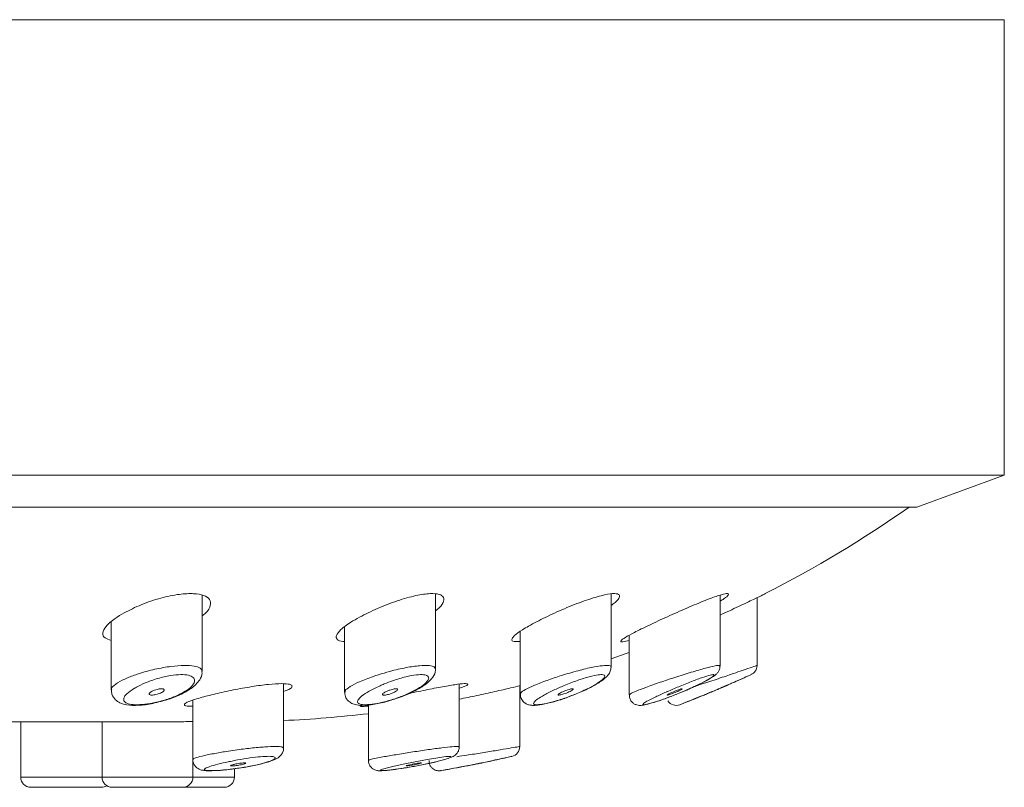
# Model space of a CAD drawing. Units: millimetres. Extents: x 0 to 297, y 0 to 210.
# Drawn here: x 250 to 260, y 44 to 52 of the extents above; entities that cross this region are included whole.
import ezdxf

# ---------------------------------------------------------------- set-up
doc = ezdxf.new("R2010")
doc.units = ezdxf.units.MM

msp = doc.modelspace()

# ---------------------------------------------------------------- linework, layer by layer
at = {"color": 7, "linetype": 'Continuous', "lineweight": 18}
for p, q in [((259.5758, 51.6086), (224.0158, 51.6086)), ((259.5758, 47.0278), (259.5758, 51.6086)), ((241.7958, 47.0278), (259.5758, 47.0278)), ((258.6958, 46.7075), (259.5758, 47.0278)), ((258.6958, 46.7075), (241.7958, 46.7075)), ((251.5016, 45.055), (251.5016, 45.8206)), ((253.8503, 45.0789), (253.8503, 45.832)), ((255.6176, 45.0988), (255.6176, 45.8339)), ((256.7146, 45.1087), (256.7146, 45.8209)), ((257.0866, 45.1127), (257.0866, 45.7957)), ((250.5872, 45.5527), (250.5872, 44.869)), ((252.9359, 45.5023), (252.9359, 44.8465)), ((254.7032, 45.4568), (254.7032, 44.8295)), ((255.8002, 45.4176), (255.8002, 44.8188)), ((255.6176, 45.0967), (255.6176, 45.0988)), ((257.0246, 45.021), (256.9937, 45.0072)), ((252.322, 44.2838), (252.322, 44.9296)), ((254.0898, 44.2946), (254.0898, 44.9264)), ((254.699, 44.299), (254.699, 44.9105)), ((251.4076, 44.7654), (251.4076, 44.1694)), ((253.1754, 44.7188), (253.1754, 44.1604)), ((249.5685, 44.5488), (251.1749, 44.5488)), ((249.6754, 44.5488), (249.6754, 43.9906)), ((250.494, 44.5488), (250.494, 43.9906)), ((252.322, 44.2834), (252.322, 44.2838)), ((251.4084, 43.9906), (251.4084, 44.1667)), ((253.1754, 44.1604), (253.1754, 44.1601)), ((254.1759, 44.1061), (254.1818, 44.1072)), ((251.8268, 43.9906), (251.8268, 44.0758)), ((249.6754, 43.9906), (250.494, 43.9906)), ((250.494, 43.9906), (251.4084, 43.9906)), ((251.4084, 43.9906), (251.8268, 43.9906)), ((250.4882, 43.889), (249.777, 43.889)), ((251.3068, 43.889), (250.5956, 43.889)), ((251.7252, 43.889), (251.3068, 43.889))]:
    msp.add_line(p, q, dxfattribs=at)
at = {"color": 7, "linetype": 'Continuous', "lineweight": 18, "flags": 128}
for points in [[(255.6176, 45.1814), (255.7686, 45.234), (255.8002, 45.2453)], [(253.6814, 44.1083), (253.7427, 44.12), (253.8537, 44.1447), (253.9415, 44.168), (253.9773, 44.1795), (254.0081, 44.1936), (254.0007, 44.2001), (253.955, 44.1979), (253.874, 44.1869), (253.766, 44.1684), (253.6444, 44.1451), (253.5247, 44.1204), (253.421, 44.0974), (253.367, 44.0844), (253.367, 44.0844)], [(253.6159, 44.1204), (253.5919, 44.1153), (253.5725, 44.1106), (253.5602, 44.1069), (253.5564, 44.1047), (253.5612, 44.1041), (253.5737, 44.1051), (253.5926, 44.1076), (253.6159, 44.1113), (253.6414, 44.116), (253.6662, 44.1212), (253.6873, 44.1262), (253.702, 44.1303), (253.7085, 44.1332), (253.7085, 44.1332)]]:
    msp.add_lwpolyline(points, dxfattribs=at)
at = {"color": 7, "linetype": 'Continuous', "lineweight": 18}
for centre, radius, start, end in [((251.7958, 56.4092), 11.8604, 296.94563, 305.11619), ((256.985, 45.1146), 0.1016, 294.12972, 358.50285), ((251.7958, 56.4092), 12.5313, 293.06322, 294.65337), ((251.7958, 56.4092), 12.5313, 291.12619, 292.31312), ((256.2738, 44.8142), 0.1016, 213.37338, 291.57792), ((251.7958, 56.4092), 11.8604, 272.54295, 276.67999), ((254.5974, 44.2994), 0.1016, 282.6894, 359.83595), ((251.7958, 56.4092), 12.5313, 279.69616, 280.90046), ((251.7958, 56.4092), 12.5313, 281.60716, 283.01919), ((249.777, 43.9906), 0.1016, 180, 270), ((250.4882, 43.9906), 0.1016, 270, 301.89397), ((250.5956, 43.9906), 0.1016, 180, 270), ((251.3068, 43.9906), 0.1016, 270, 0), ((251.7252, 43.9906), 0.1016, 270, 0)]:
    msp.add_arc(centre, radius, start, end, dxfattribs=at)
for points, knots in [([(250.7174, 45.6437), (250.7725, 45.6717), (250.883, 45.7278), (251.0821, 45.7947), (251.2692, 45.8336), (251.42, 45.8408), (251.5247, 45.8212), (251.5843, 45.7793), (251.5906, 45.7175), (251.5624, 45.6587), (251.5137, 45.6228), (251.5016, 45.6138)], [0, 0, 0, 0, 0.133965, 0.268269, 0.392852, 0.504691, 0.610002, 0.716947, 0.831876, 0.958047, 1, 1, 1, 1]), ([(253.0857, 45.6), (253.1438, 45.6296), (253.26, 45.6888), (253.4634, 45.7668), (253.6519, 45.8201), (253.7998, 45.8412), (253.8949, 45.8329), (253.9406, 45.8008), (253.9318, 45.7475), (253.8993, 45.6989), (253.8562, 45.6691), (253.8503, 45.665)], [0, 0, 0, 0, 0.13966, 0.279553, 0.411869, 0.530585, 0.639204, 0.745853, 0.85802, 0.980558, 1, 1, 1, 1]), ([(254.7879, 45.5103), (254.8411, 45.5391), (254.9476, 45.5965), (255.1475, 45.6868), (255.3467, 45.7653), (255.519, 45.8194), (255.6381, 45.8411), (255.6999, 45.8334), (255.7068, 45.8012), (255.6785, 45.7602), (255.6327, 45.7275), (255.6176, 45.7167)], [0, 0, 0, 0, 0.132927, 0.265786, 0.399297, 0.524831, 0.637459, 0.740404, 0.841336, 0.947381, 1, 1, 1, 1]), ([(255.8827, 45.4617), (255.935, 45.4873), (256.0394, 45.5386), (256.2346, 45.6278), (256.4322, 45.7144), (256.6095, 45.7865), (256.7355, 45.8301), (256.7991, 45.8417), (256.8027, 45.8248), (256.7722, 45.7957), (256.7283, 45.7688), (256.7146, 45.7604)], [0, 0, 0, 0, 0.128732, 0.257264, 0.390632, 0.522016, 0.643046, 0.751418, 0.852469, 0.954054, 1, 1, 1, 1]), ([(256.7146, 45.6213), (256.778, 45.6503), (256.9055, 45.7088), (257.057, 45.7812), (257.155, 45.8289), (257.1655, 45.8341), (257.1704, 45.8365)], [0, 0, 0, 0, 0.266478, 0.536486, 0.786343, 1, 1, 1, 1]), ([(250.5872, 45.366), (250.5637, 45.3735), (250.5119, 45.3902), (250.4938, 45.4395), (250.5268, 45.5066), (250.6074, 45.5784), (250.6857, 45.6249), (250.7174, 45.6437)], [0, 0, 0, 0, 0.172002, 0.379057, 0.600046, 0.838195, 1, 1, 1, 1]), ([(252.9359, 45.355), (252.9311, 45.355), (252.8901, 45.3544), (252.8561, 45.3742), (252.8443, 45.4139), (252.8924, 45.4744), (252.979, 45.5394), (253.0559, 45.5831), (253.0857, 45.6)], [0, 0, 0, 0, 0.026034, 0.221295, 0.420364, 0.630541, 0.85667, 1, 1, 1, 1]), ([(254.7032, 45.3554), (254.6802, 45.3541), (254.629, 45.3511), (254.6101, 45.3727), (254.6387, 45.4133), (254.7061, 45.4626), (254.7664, 45.4978), (254.7879, 45.5103)], [0, 0, 0, 0, 0.1809257, 0.4031334, 0.629501, 0.868376, 1, 1, 1, 1]), ([(255.8002, 45.366), (255.7765, 45.3604), (255.7244, 45.348), (255.7072, 45.3561), (255.7383, 45.3836), (255.8056, 45.4223), (255.8632, 45.4517), (255.8827, 45.4617)], [0, 0, 0, 0, 0.191273, 0.419963, 0.646164, 0.879617, 1, 1, 1, 1]), ([(250.7505, 44.9896), (250.7864, 45.0037), (250.8679, 45.0357), (251.0229, 45.0778), (251.1859, 45.1071), (251.3242, 45.1173), (251.425, 45.1103), (251.4897, 45.0895), (251.4972, 45.0666), (251.501, 45.055)], [0, 0, 0, 0, 0.130557, 0.296444, 0.453497, 0.597629, 0.732415, 0.865402, 1, 1, 1, 1]), ([(253.2766, 45.0211), (253.3145, 45.0326), (253.4064, 45.0605), (253.5546, 45.0944), (253.6933, 45.1145), (253.7898, 45.1157), (253.8437, 45.1034), (253.8457, 45.0864), (253.8465, 45.0789)], [0, 0, 0, 0, 0.142131, 0.344633, 0.532481, 0.705354, 0.870963, 1, 1, 1, 1]), ([(254.9585, 44.9584), (255.0039, 44.9744), (255.1017, 45.0089), (255.2659, 45.0576), (255.4192, 45.0953), (255.5361, 45.115), (255.5996, 45.1147), (255.6245, 45.1078), (255.6175, 45.0988), (255.6175, 45.0988)], [0, 0, 0, 0, 0.161435, 0.347889, 0.528966, 0.696766, 0.851286, 0.999574, 1, 1, 1, 1]), ([(255.1509, 44.7843), (255.1951, 44.8004), (255.2874, 44.8342), (255.4168, 44.8944), (255.5223, 44.9562), (255.5776, 45.001), (255.6121, 45.0525), (255.6155, 45.0844), (255.617, 45.0987)], [0, 0, 0, 0, 0.195603, 0.408286, 0.629211, 0.842833, 0.929639, 1, 1, 1, 1]), ([(256.1118, 44.9448), (256.1609, 44.9613), (256.2645, 44.9963), (256.4271, 45.0472), (256.571, 45.0887), (256.6679, 45.1116), (256.7137, 45.1176), (256.7103, 45.1109), (256.7093, 45.1087)], [0, 0, 0, 0, 0.178189, 0.376905, 0.572247, 0.75471, 0.92219, 1, 1, 1, 1]), ([(256.23, 44.8068), (256.2685, 44.8219), (256.3539, 44.8553), (256.4812, 44.9125), (256.5951, 44.9705), (256.651, 45.0046), (256.6843, 45.0335), (256.7028, 45.0594), (256.7141, 45.0858), (256.7132, 45.1031), (256.7129, 45.1087)], [0, 0, 0, 0, 0.169831, 0.376195, 0.586539, 0.803375, 0.873411, 0.925429, 0.975818, 1, 1, 1, 1]), ([(256.8492, 45.033), (256.8799, 45.0434), (256.9567, 45.0695), (257.042, 45.099), (257.0876, 45.1149), (257.0825, 45.1131), (257.0811, 45.1127)], [0, 0, 0, 0, 0.229005, 0.570726, 0.885945, 1, 1, 1, 1]), ([(250.8401, 44.8963), (250.8331, 44.8923), (250.7937, 44.8702), (250.7412, 44.8316), (250.7082, 44.786), (250.7128, 44.751), (250.7523, 44.7275), (250.8238, 44.7172), (250.9244, 44.7218), (251.0466, 44.743), (251.1735, 44.7797), (251.2755, 44.8226), (251.3567, 44.8692), (251.4113, 44.916), (251.4324, 44.9617), (251.4165, 44.9963), (251.3677, 45.018), (251.2884, 45.025), (251.18, 45.0146), (251.0523, 44.9849), (250.9315, 44.9425), (250.8681, 44.9105), (250.8401, 44.8963)], [0, 0, 0, 0, 0.013106, 0.073279, 0.125448, 0.17612, 0.22445, 0.272352, 0.322082, 0.375593, 0.432537, 0.489454, 0.529893, 0.587911, 0.641637, 0.691245, 0.738435, 0.785917, 0.836729, 0.892633, 0.952479, 1, 1, 1, 1]), ([(251.0848, 44.7527), (251.1056, 44.7577), (251.1748, 44.7744), (251.2845, 44.8193), (251.4014, 44.8843), (251.4694, 44.9519), (251.5047, 45.0187), (251.4995, 45.0497), (251.4986, 45.055)], [0, 0, 0, 0, 0.095585, 0.318131, 0.554848, 0.818024, 0.969023, 1, 1, 1, 1]), ([(252.9415, 44.8465), (252.9407, 44.8514), (252.9383, 44.8657), (252.9868, 44.9019), (253.0824, 44.951), (253.19, 44.9928), (253.2595, 45.0155), (253.2766, 45.0211)], [0, 0, 0, 0, 0.128272, 0.373106, 0.633843, 0.909482, 1, 1, 1, 1]), ([(253.3338, 44.928), (253.3203, 44.9223), (253.2653, 44.8992), (253.1817, 44.8572), (253.1054, 44.8075), (253.0663, 44.7668), (253.0637, 44.7374), (253.0964, 44.7205), (253.1636, 44.7176), (253.2625, 44.7305), (253.3821, 44.7592), (253.4959, 44.7972), (253.6029, 44.8422), (253.6939, 44.8908), (253.7591, 44.9407), (253.7864, 44.9809), (253.778, 45.0091), (253.7357, 45.0236), (253.6592, 45.0221), (253.5505, 45.0017), (253.4348, 44.9675), (253.3634, 44.9396), (253.3338, 44.928)], [0, 0, 0, 0, 0.019493, 0.079747, 0.1352, 0.187518, 0.236779, 0.284617, 0.333166, 0.384614, 0.439239, 0.493842, 0.536222, 0.595805, 0.65171, 0.703188, 0.751265, 0.798217, 0.847056, 0.900421, 0.958675, 1, 1, 1, 1]), ([(253.4365, 44.7768), (253.4626, 44.7851), (253.5371, 44.8087), (253.6496, 44.8604), (253.7565, 44.9242), (253.8175, 44.9835), (253.8536, 45.043), (253.8487, 45.0746), (253.8481, 45.0788)], [0, 0, 0, 0, 0.1232, 0.351813, 0.592768, 0.821423, 0.976616, 1, 1, 1, 1]), ([(255.0386, 44.8648), (255.0341, 44.8627), (254.992, 44.8428), (254.9256, 44.8082), (254.8624, 44.7674), (254.8338, 44.7381), (254.8403, 44.7209), (254.8832, 44.7175), (254.9632, 44.7299), (255.0754, 44.7593), (255.2045, 44.8032), (255.3162, 44.8492), (255.4129, 44.8957), (255.4891, 44.9392), (255.542, 44.9798), (255.5598, 45.0084), (255.543, 45.0233), (255.4898, 45.0224), (255.3989, 45.0027), (255.2785, 44.9645), (255.1505, 44.9155), (255.0741, 44.8809), (255.0386, 44.8648)], [0, 0, 0, 0, 0.006916, 0.065949, 0.115667, 0.165011, 0.212872, 0.261372, 0.312754, 0.368462, 0.427363, 0.486235, 0.523738, 0.579792, 0.631412, 0.679575, 0.726527, 0.775267, 0.828474, 0.886609, 0.947217, 1, 1, 1, 1]), ([(256.1823, 44.8511), (256.1792, 44.8497), (256.1381, 44.8316), (256.0667, 44.7989), (255.989, 44.7603), (255.9434, 44.7332), (255.9322, 44.7189), (255.9583, 44.7188), (256.0242, 44.7349), (256.127, 44.768), (256.2529, 44.8147), (256.3664, 44.8616), (256.4683, 44.9074), (256.5531, 44.9491), (256.6205, 44.9872), (256.6554, 45.0129), (256.6561, 45.0246), (256.6191, 45.0197), (256.541, 44.9958), (256.4287, 44.9541), (256.3017, 44.9029), (256.2207, 44.8677), (256.1823, 44.8511)], [0, 0, 0, 0, 0.004451, 0.060615, 0.111572, 0.160433, 0.208241, 0.257192, 0.309458, 0.366146, 0.425729, 0.485283, 0.521269, 0.576351, 0.627078, 0.67475, 0.721826, 0.771365, 0.825727, 0.884694, 0.945367, 1, 1, 1, 1]), ([(256.4648, 44.9063), (256.4693, 44.9077), (256.5199, 44.9238), (256.6369, 44.962), (256.7635, 45.004), (256.8311, 45.0269), (256.8492, 45.033)], [0, 0, 0, 0, 0.038312, 0.433099, 0.84868, 1, 1, 1, 1]), ([(256.9937, 45.0072), (256.9923, 45.0065), (256.9786, 45.0004), (256.9232, 44.9758), (256.8648, 44.9503), (256.8412, 44.94)], [0, 0, 0, 0, 0.063476, 0.62176, 1, 1, 1, 1]), ([(250.5923, 44.8694), (250.591, 44.8732), (250.5855, 44.8888), (250.6274, 44.9265), (250.6926, 44.9644), (250.7415, 44.9857), (250.7505, 44.9896)], [0, 0, 0, 0, 0.122318, 0.503225, 0.908526, 1, 1, 1, 1]), ([(251.4832, 44.7891), (251.5319, 44.8022), (251.6293, 44.8284), (251.8148, 44.8687), (252.003, 44.9029), (252.1747, 44.9258), (252.308, 44.9339), (252.3912, 44.9269), (252.4154, 44.906), (252.3926, 44.8793), (252.3413, 44.8593), (252.322, 44.8518)], [0, 0, 0, 0, 0.12018, 0.240354, 0.36038, 0.47821, 0.592759, 0.704895, 0.816882, 0.930964, 1, 1, 1, 1]), ([(253.5785, 44.8311), (253.5809, 44.8316), (253.6433, 44.8454), (253.7747, 44.8726), (253.9458, 44.9058), (254.0802, 44.9273), (254.1621, 44.934), (254.1828, 44.9251), (254.1578, 44.9074), (254.1077, 44.8906), (254.0898, 44.8846)], [0, 0, 0, 0, 0.006452, 0.163914, 0.320962, 0.474894, 0.624522, 0.771238, 0.918093, 1, 1, 1, 1]), ([(254.0898, 44.775), (254.1484, 44.7869), (254.2683, 44.8114), (254.45, 44.8515), (254.6068, 44.888), (254.6728, 44.9041), (254.7032, 44.9115)], [0, 0, 0, 0, 0.250604, 0.512723, 0.776453, 1, 1, 1, 1]), ([(254.7078, 44.8295), (254.7065, 44.8311), (254.7007, 44.8378), (254.7366, 44.8628), (254.8153, 44.9027), (254.9013, 44.9373), (254.9529, 44.9563), (254.9585, 44.9584)], [0, 0, 0, 0, 0.081676, 0.359273, 0.651095, 0.961908, 1, 1, 1, 1]), ([(255.8037, 44.8188), (255.8051, 44.8218), (255.8082, 44.8287), (255.8664, 44.855), (255.9663, 44.894), (256.0612, 44.9271), (256.1118, 44.9448)], [0, 0, 0, 0, 0.196284, 0.443885, 0.702817, 1, 1, 1, 1]), ([(256.8412, 44.94), (256.8271, 44.9338), (256.7735, 44.9106), (256.6727, 44.8675), (256.5526, 44.8173), (256.4733, 44.7848), (256.4446, 44.7732), (256.4429, 44.7725)], [0, 0, 0, 0, 0.111483, 0.422265, 0.710689, 0.982577, 1, 1, 1, 1]), ([(250.5905, 44.8693), (250.5904, 44.8544), (250.5901, 44.8174), (250.6262, 44.7673), (250.6795, 44.7331), (250.753, 44.7132), (250.8603, 44.7106), (250.9831, 44.7247), (251.0582, 44.7454), (251.0848, 44.7527)], [0, 0, 0, 0, 0.081251, 0.202377, 0.311248, 0.458445, 0.668945, 0.882972, 1, 1, 1, 1]), ([(251, 44.8565), (250.9931, 44.8526), (250.9791, 44.8449), (250.9684, 44.8336), (250.9672, 44.8242), (250.976, 44.818), (250.9924, 44.8156), (251.0133, 44.8167), (251.0367, 44.8207), (251.0611, 44.8275), (251.0846, 44.8365), (251.1046, 44.8474), (251.1181, 44.8588), (251.1222, 44.869), (251.1162, 44.8764), (251.1017, 44.88), (251.0819, 44.8799), (251.0591, 44.8766), (251.035, 44.8705), (251.0147, 44.8634), (251.004, 44.8583), (251, 44.8565)], [0, 0, 0, 0, 0.0602564, 0.1205245, 0.1799642, 0.235717, 0.2870214, 0.3353513, 0.3831514, 0.4327159, 0.4856646, 0.5425466, 0.6023729, 0.6625202, 0.7197884, 0.7724446, 0.821313, 0.8688267, 0.9175621, 0.9694613, 1, 1, 1, 1]), ([(252.9388, 44.8468), (252.9383, 44.8358), (252.9372, 44.8074), (252.9618, 44.7651), (253, 44.7345), (253.049, 44.7164), (253.1197, 44.7095), (253.2296, 44.7208), (253.3489, 44.7465), (253.4161, 44.7697), (253.4365, 44.7768)], [0, 0, 0, 0, 0.057839, 0.149314, 0.232803, 0.324081, 0.470041, 0.696525, 0.907529, 1, 1, 1, 1]), ([(253.3782, 44.8624), (253.3693, 44.8587), (253.3516, 44.8515), (253.3311, 44.8397), (253.3184, 44.8291), (253.3155, 44.821), (253.3223, 44.8165), (253.3367, 44.8157), (253.3561, 44.8181), (253.3789, 44.8234), (253.4036, 44.8312), (253.4282, 44.8411), (253.4499, 44.8524), (253.4651, 44.8635), (253.471, 44.8727), (253.4668, 44.8785), (253.4544, 44.8804), (253.4363, 44.8788), (253.4145, 44.8743), (253.3943, 44.8683), (253.3824, 44.8639), (253.3782, 44.8624)], [0, 0, 0, 0, 0.059619, 0.119193, 0.179538, 0.237617, 0.291361, 0.341088, 0.388877, 0.437202, 0.488106, 0.542795, 0.601196, 0.661562, 0.720803, 0.776111, 0.826871, 0.874811, 0.922572, 0.97251, 1, 1, 1, 1]), ([(254.7046, 44.8294), (254.705, 44.8171), (254.7061, 44.789), (254.7299, 44.752), (254.7626, 44.7276), (254.797, 44.7156), (254.8401, 44.7109), (254.9032, 44.7161), (255.009, 44.7395), (255.1012, 44.7654), (255.1488, 44.7835), (255.1509, 44.7843)], [0, 0, 0, 0, 0.063836, 0.1471386, 0.2160656, 0.2851158, 0.3706091, 0.5448156, 0.7630929, 0.9897397, 1, 1, 1, 1]), ([(255.1321, 44.8499), (255.1239, 44.8461), (255.1076, 44.8384), (255.0908, 44.828), (255.083, 44.8203), (255.0849, 44.8162), (255.0951, 44.8158), (255.1113, 44.8186), (255.1322, 44.8242), (255.1564, 44.8323), (255.1822, 44.8424), (255.2065, 44.8538), (255.2258, 44.8648), (255.2365, 44.8736), (255.2373, 44.8789), (255.2293, 44.8804), (255.2147, 44.8784), (255.1952, 44.8735), (255.1719, 44.866), (255.1499, 44.8577), (255.1371, 44.8521), (255.1321, 44.8499)], [0, 0, 0, 0, 0.059832, 0.119733, 0.177348, 0.230547, 0.279914, 0.327638, 0.376172, 0.427481, 0.482643, 0.5414, 0.601806, 0.660694, 0.715437, 0.765735, 0.813511, 0.861417, 0.911734, 0.965866, 1, 1, 1, 1]), ([(255.8019, 44.8187), (255.8017, 44.8107), (255.8012, 44.7897), (255.8161, 44.7588), (255.8401, 44.7337), (255.8664, 44.7196), (255.8903, 44.7135), (255.9121, 44.7121), (255.942, 44.7144), (255.9889, 44.7245), (256.0818, 44.7525), (256.1718, 44.7833), (256.2233, 44.8041), (256.23, 44.8068)], [0, 0, 0, 0, 0.039124, 0.102122, 0.159528, 0.207311, 0.25138, 0.296668, 0.359858, 0.521672, 0.73901, 0.966095, 1, 1, 1, 1]), ([(256.2303, 44.8433), (256.2223, 44.8397), (256.2061, 44.8324), (256.189, 44.8234), (256.1805, 44.8176), (256.1814, 44.8156), (256.1901, 44.8169), (256.2051, 44.8213), (256.2255, 44.8282), (256.2499, 44.8375), (256.2764, 44.8485), (256.3017, 44.8598), (256.3216, 44.8699), (256.3329, 44.8769), (256.3347, 44.8802), (256.3281, 44.8797), (256.3148, 44.8761), (256.296, 44.8698), (256.2727, 44.8611), (256.2497, 44.8518), (256.2359, 44.8458), (256.2303, 44.8433)], [0, 0, 0, 0, 0.058365, 0.116841, 0.172128, 0.223054, 0.271221, 0.319096, 0.368924, 0.422241, 0.47947, 0.539458, 0.599458, 0.656319, 0.708538, 0.757158, 0.804681, 0.853644, 0.905908, 0.962227, 1, 1, 1, 1]), ([(256.5893, 44.8311), (256.5826, 44.8283), (256.569, 44.8226), (256.5563, 44.8174), (256.5517, 44.8155), (256.5559, 44.8172), (256.5622, 44.8198), (256.568, 44.8222), (256.5684, 44.8224)], [0, 0, 0, 0, 0.207794, 0.416081, 0.612595, 0.799089, 0.98496, 1, 1, 1, 1]), ([(256.6875, 44.8722), (256.6914, 44.8738), (256.7007, 44.8778), (256.7064, 44.8802), (256.7051, 44.8796), (256.6962, 44.8759), (256.6809, 44.8694), (256.6598, 44.8605), (256.6343, 44.8498), (256.6095, 44.8395), (256.5953, 44.8335), (256.5893, 44.8311)], [0, 0, 0, 0, 0.086474, 0.202708, 0.311142, 0.417443, 0.527235, 0.644567, 0.770966, 0.904393, 1, 1, 1, 1]), ([(251.4076, 44.7041), (251.3935, 44.7041), (251.3444, 44.7042), (251.3161, 44.7151), (251.3298, 44.7361), (251.3938, 44.7625), (251.4585, 44.7817), (251.4832, 44.7891)], [0, 0, 0, 0, 0.099268, 0.345862, 0.593558, 0.844112, 1, 1, 1, 1]), ([(253.1754, 44.7063), (253.1603, 44.705), (253.1113, 44.7008), (253.0848, 44.7018), (253.0935, 44.707), (253.0949, 44.7079)], [0, 0, 0, 0, 0.271073, 0.88219, 1, 1, 1, 1]), ([(256.4429, 44.7725), (256.4176, 44.7623), (256.3661, 44.7415), (256.3188, 44.7228), (256.3142, 44.7209), (256.312, 44.7201)], [0, 0, 0, 0, 0.337161, 0.686028, 1, 1, 1, 1]), ([(256.3465, 44.7338), (256.3598, 44.739), (256.3738, 44.7446), (256.4002, 44.7553), (256.4016, 44.7559)], [0, 0, 0, 0, 0.946355, 1, 1, 1, 1]), ([(251.4084, 44.5494), (251.3916, 44.5493), (251.354, 44.549), (251.2745, 44.5488), (251.2081, 44.5488), (251.1749, 44.5488)], [0, 0, 0, 0, 0.286672, 0.643336, 1, 1, 1, 1]), ([(253.2688, 44.1843), (253.2908, 44.1885), (253.3465, 44.1992), (253.4678, 44.22), (253.6225, 44.2449), (253.7802, 44.2684), (253.9208, 44.2872), (254.0249, 44.2982), (254.0837, 44.301), (254.0843, 44.2965), (254.0846, 44.2946)], [0, 0, 0, 0, 0.088143, 0.224125, 0.362059, 0.501044, 0.639371, 0.775348, 0.908449, 1, 1, 1, 1]), ([(254.0665, 44.1968), (254.099, 44.2017), (254.1807, 44.214), (254.3222, 44.2362), (254.4714, 44.2605), (254.5959, 44.2815), (254.6729, 44.2948), (254.7057, 44.3006), (254.6975, 44.2991), (254.6968, 44.299)], [0, 0, 0, 0, 0.115103, 0.289102, 0.464973, 0.640838, 0.81438, 0.984276, 1, 1, 1, 1]), ([(251.4138, 44.1694), (251.4124, 44.1712), (251.4081, 44.1768), (251.4548, 44.1925), (251.5474, 44.2147), (251.6534, 44.2347), (251.7228, 44.246), (251.7429, 44.2492)], [0, 0, 0, 0, 0.1156707, 0.3709864, 0.6298088, 0.8924858, 1, 1, 1, 1]), ([(251.7429, 44.2492), (251.7736, 44.2539), (251.8555, 44.2665), (251.9933, 44.2837), (252.1357, 44.2967), (252.2444, 44.3008), (252.3116, 44.2966), (252.3167, 44.2879), (252.3191, 44.2838)], [0, 0, 0, 0, 0.112707, 0.300794, 0.486094, 0.667457, 0.845913, 1, 1, 1, 1]), ([(251.7933, 44.0711), (251.8371, 44.0769), (251.9283, 44.0889), (252.0637, 44.1153), (252.1807, 44.1465), (252.2428, 44.1702), (252.2863, 44.2002), (252.3107, 44.2324), (252.3232, 44.263), (252.3209, 44.2804), (252.3204, 44.2839)], [0, 0, 0, 0, 0.178817, 0.372727, 0.569648, 0.779876, 0.860432, 0.923339, 0.984441, 1, 1, 1, 1]), ([(253.567, 44.0879), (253.5937, 44.0922), (253.666, 44.104), (253.7884, 44.1288), (253.9107, 44.1578), (253.9854, 44.1803), (254.0211, 44.1947), (254.0465, 44.2093), (254.0688, 44.2306), (254.0859, 44.2593), (254.0882, 44.2822), (254.0893, 44.2937)], [0, 0, 0, 0, 0.112755, 0.304649, 0.498905, 0.697579, 0.804236, 0.859636, 0.904629, 0.952141, 1, 1, 1, 1]), ([(254.6188, 44.2001), (254.6193, 44.2002), (254.6255, 44.2016), (254.5993, 44.1957), (254.5436, 44.1832), (254.4813, 44.1698), (254.4524, 44.1636)], [0, 0, 0, 0, 0.026142, 0.359894, 0.702012, 1, 1, 1, 1]), ([(251.4089, 44.1702), (251.4084, 44.1675), (251.4059, 44.1516), (251.416, 44.1231), (251.4362, 44.0938), (251.4611, 44.0751), (251.4861, 44.0644), (251.5162, 44.0575), (251.562, 44.0539), (251.6494, 44.0566), (251.7388, 44.0633), (251.7901, 44.0706), (251.7933, 44.0711)], [0, 0, 0, 0, 0.014908, 0.088835, 0.154392, 0.212886, 0.272073, 0.344876, 0.493304, 0.732745, 0.983525, 1, 1, 1, 1]), ([(251.7867, 44.1498), (251.7709, 44.1465), (251.7161, 44.1351), (251.6336, 44.115), (251.5593, 44.0924), (251.5211, 44.0741), (251.5223, 44.0616), (251.5628, 44.0557), (251.639, 44.0568), (251.7432, 44.065), (251.8634, 44.0799), (251.9717, 44.0979), (252.0711, 44.1186), (252.1557, 44.1407), (252.2191, 44.1644), (252.2448, 44.184), (252.231, 44.197), (252.1792, 44.2019), (252.0935, 44.1977), (251.9823, 44.1846), (251.8746, 44.1672), (251.8107, 44.1546), (251.7867, 44.1498)], [0, 0, 0, 0, 0.022477, 0.078057, 0.131503, 0.184634, 0.237085, 0.289297, 0.341788, 0.395041, 0.449081, 0.503211, 0.539248, 0.594424, 0.648569, 0.701412, 0.753325, 0.805161, 0.857834, 0.91182, 0.966887, 1, 1, 1, 1]), ([(251.8166, 44.1182), (251.8104, 44.1165), (251.7981, 44.113), (251.7887, 44.1087), (251.7878, 44.1055), (251.7958, 44.1039), (251.8114, 44.104), (251.8327, 44.1057), (251.8574, 44.1089), (251.8832, 44.1132), (251.9071, 44.1182), (251.9265, 44.1234), (251.9388, 44.1282), (251.9424, 44.132), (251.9371, 44.1342), (251.9237, 44.1346), (251.904, 44.1333), (251.8801, 44.1305), (251.8545, 44.1264), (251.8325, 44.1221), (251.8211, 44.1193), (251.8166, 44.1182)], [0, 0, 0, 0, 0.054881, 0.109782, 0.164101, 0.217419, 0.269928, 0.322144, 0.374674, 0.428, 0.482298, 0.537348, 0.592577, 0.647284, 0.700986, 0.753676, 0.805819, 0.858114, 0.911171, 0.965265, 1, 1, 1, 1]), ([(253.1772, 44.1605), (253.1768, 44.1543), (253.1755, 44.1351), (253.1881, 44.1067), (253.2088, 44.0821), (253.2308, 44.0674), (253.2509, 44.0598), (253.2678, 44.0563), (253.2866, 44.0547), (253.3181, 44.0551), (253.3862, 44.0612), (253.4818, 44.0732), (253.5482, 44.0846), (253.567, 44.0879)], [0, 0, 0, 0, 0.031356, 0.09824, 0.151138, 0.196632, 0.237382, 0.27612, 0.323937, 0.427883, 0.659114, 0.90353, 1, 1, 1, 1]), ([(253.1813, 44.1604), (253.1809, 44.1617), (253.1796, 44.165), (253.22, 44.1745), (253.2588, 44.1823), (253.2688, 44.1843)], [0, 0, 0, 0, 0.312867, 0.822252, 1, 1, 1, 1]), ([(253.367, 44.0844), (253.3591, 44.0823), (253.3284, 44.0744), (253.2947, 44.0638), (253.2895, 44.0563), (253.3246, 44.0559), (253.397, 44.0626), (253.4991, 44.0764), (253.6001, 44.0924), (253.661, 44.1043), (253.6814, 44.1083)], [0, 0, 0, 0, 0.050342, 0.194183, 0.337054, 0.480402, 0.625591, 0.773538, 0.924121, 1, 1, 1, 1]), ([(253.708, 44.1335), (253.7079, 44.1338), (253.7075, 44.1347), (253.6972, 44.1341), (253.6799, 44.1319), (253.6573, 44.1283), (253.6349, 44.1242), (253.6212, 44.1215), (253.6159, 44.1204)], [0, 0, 0, 0, 0.1402197, 0.3238883, 0.5070118, 0.6919932, 0.880385, 1, 1, 1, 1]), ([(253.7862, 44.1572), (253.7858, 44.1522), (253.7843, 44.1341), (253.7957, 44.1069), (253.8152, 44.0821), (253.8362, 44.0671), (253.8559, 44.0589), (253.873, 44.0554), (253.8863, 44.0548), (253.8954, 44.0553), (253.9004, 44.056), (253.9025, 44.0563), (253.903, 44.0564), (253.9032, 44.0564), (253.9034, 44.0564), (253.9036, 44.0565), (253.9039, 44.0565), (253.9038, 44.0565), (253.9088, 44.0574), (253.9118, 44.0579)], [0, 0, 0, 0, 0.066037, 0.235168, 0.366658, 0.475874, 0.568086, 0.643729, 0.701899, 0.741455, 0.762856, 0.767374, 0.769502, 0.771175, 0.773553, 0.778209, 0.791778, 0.873893, 1, 1, 1, 1]), ([(254.4524, 44.1636), (254.4479, 44.1626), (254.4119, 44.1548), (254.3233, 44.1364), (254.2142, 44.1144), (254.1499, 44.1019), (254.1243, 44.097)], [0, 0, 0, 0, 0.051693, 0.41026, 0.765403, 1, 1, 1, 1]), ([(254.1817, 44.1072), (254.177, 44.1063), (254.1677, 44.1045), (254.1663, 44.1042), (254.1656, 44.1041)], [0, 0, 0, 0, 0.502269, 1, 1, 1, 1]), ([(254.3171, 44.1342), (254.317, 44.1342), (254.3169, 44.1342), (254.3072, 44.1322), (254.2903, 44.1288), (254.2677, 44.1242), (254.2419, 44.119), (254.2159, 44.1139), (254.1951, 44.1098), (254.1855, 44.1079), (254.1817, 44.1072)], [0, 0, 0, 0, 0.0926375, 0.2245348, 0.3575932, 0.4930303, 0.6310288, 0.7706405, 0.9101839, 1, 1, 1, 1]), ([(254.1243, 44.097), (254.1123, 44.0947), (254.0643, 44.0856), (253.9903, 44.0719), (253.9279, 44.0607), (253.8996, 44.0558), (253.9055, 44.0568), (253.9065, 44.057)], [0, 0, 0, 0, 0.095902, 0.381225, 0.66183, 0.942199, 1, 1, 1, 1])]:
    msp.add_open_spline(points, degree=3, knots=knots, dxfattribs=at)

doc.saveas('drawing.dxf')
